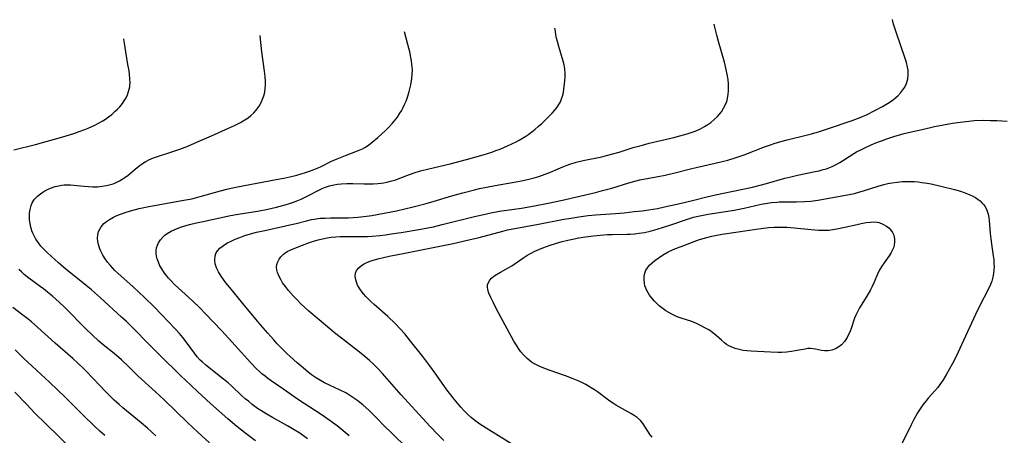
# Model space of a CAD drawing. Units: inches. Extents: x 2106208 to 2111728, y 255306 to 260704.
# Drawn here: x 2107261 to 2107439, y 260540 to 260615 of the extents above; entities that cross this region are included whole.
import ezdxf

# ---------------------------------------------------------------- set-up
doc = ezdxf.new("R2010")
doc.units = ezdxf.units.IN
doc.header["$MEASUREMENT"] = 0
doc.layers.add('c_16_T12S_R20E', color=92, linetype='Continuous')

msp = doc.modelspace()

# ---------------------------------------------------------------- linework, layer by layer
at = {"layer": 'c_16_T12S_R20E'}
for points in [[(2107320.85, 260539.6, 860), (2107319.42, 260540.77, 860), (2107318.64, 260541.38, 860), (2107317.38, 260542.32, 860), (2107315.75, 260543.47, 860), (2107312.7, 260545.46, 860), (2107311.5, 260546.26, 860), (2107309.02, 260548, 860), (2107306.73, 260549.55, 860), (2107306.14, 260549.97, 860), (2107305.61, 260550.38, 860), (2107305.06, 260550.83, 860), (2107304.52, 260551.31, 860), (2107304.02, 260551.79, 860), (2107303.04, 260552.79, 860), (2107300.18, 260555.94, 860), (2107297.79, 260558.59, 860), (2107294.85, 260561.68, 860), (2107293.78, 260562.77, 860), (2107292.48, 260564.05, 860), (2107289.24, 260567.02, 860), (2107288.5, 260567.78, 860), (2107288.16, 260568.16, 860), (2107287.79, 260568.6, 860), (2107287.44, 260569.06, 860), (2107286.93, 260569.81, 860), (2107286.59, 260570.41, 860), (2107286.31, 260571.02, 860), (2107286.1, 260571.64, 860), (2107285.98, 260572.13, 860), (2107285.91, 260572.63, 860), (2107285.91, 260573.13, 860), (2107285.99, 260573.65, 860), (2107286.15, 260574.15, 860), (2107286.32, 260574.53, 860), (2107286.71, 260575.12, 860), (2107287.2, 260575.66, 860), (2107287.49, 260575.91, 860), (2107287.92, 260576.22, 860), (2107288.59, 260576.63, 860), (2107289.31, 260576.98, 860), (2107290.28, 260577.36, 860), (2107290.93, 260577.57, 860), (2107291.93, 260577.86, 860), (2107293.23, 260578.18, 860), (2107294.08, 260578.37, 860), (2107299.37, 260579.47, 860), (2107300.74, 260579.72, 860), (2107304.27, 260580.31, 860), (2107306.11, 260580.66, 860), (2107307.66, 260581, 860), (2107308.36, 260581.18, 860), (2107309.26, 260581.43, 860), (2107310.01, 260581.66, 860), (2107310.75, 260581.91, 860), (2107311.55, 260582.22, 860), (2107312.13, 260582.47, 860), (2107313.5, 260583.13, 860), (2107315.37, 260584.09, 860), (2107315.95, 260584.36, 860), (2107316.55, 260584.62, 860), (2107317.27, 260584.87, 860), (2107318.05, 260585.06, 860), (2107318.71, 260585.17, 860), (2107319.38, 260585.24, 860), (2107320.44, 260585.29, 860), (2107321.51, 260585.29, 860), (2107323.57, 260585.22, 860), (2107324.4, 260585.21, 860), (2107325.23, 260585.23, 860), (2107326.05, 260585.28, 860), (2107326.58, 260585.34, 860), (2107327.13, 260585.43, 860), (2107327.68, 260585.54, 860), (2107328.32, 260585.69, 860), (2107329.27, 260585.96, 860), (2107330.01, 260586.23, 860), (2107331.76, 260586.91, 860), (2107332.58, 260587.21, 860), (2107333.73, 260587.56, 860), (2107335.29, 260587.96, 860), (2107339.12, 260588.88, 860), (2107342.08, 260589.66, 860), (2107345.1, 260590.51, 860), (2107346.64, 260590.99, 860), (2107347.4, 260591.25, 860), (2107348.15, 260591.53, 860), (2107349.52, 260592.1, 860), (2107351.06, 260592.83, 860), (2107351.64, 260593.14, 860), (2107352.23, 260593.49, 860), (2107352.81, 260593.86, 860), (2107353.37, 260594.25, 860), (2107353.89, 260594.64, 860), (2107354.48, 260595.11, 860), (2107355.06, 260595.59, 860), (2107355.73, 260596.19, 860), (2107356.57, 260597, 860), (2107357.57, 260598.03, 860), (2107357.99, 260598.5, 860), (2107358.49, 260599.14, 860), (2107358.92, 260599.8, 860), (2107359.08, 260600.1, 860), (2107359.24, 260600.45, 860), (2107359.46, 260601.09, 860), (2107359.61, 260601.75, 860), (2107359.72, 260602.43, 860), (2107359.82, 260603.31, 860), (2107359.88, 260603.94, 860), (2107359.91, 260604.57, 860), (2107359.91, 260605.21, 860), (2107359.85, 260606.04, 860), (2107359.73, 260606.79, 860), (2107359.56, 260607.48, 860), (2107358.78, 260610.11, 860), (2107358.54, 260611.01, 860), (2107358.4, 260611.62, 860), (2107358.27, 260612.23, 860), (2107358.16, 260612.89, 860), (2107358.09, 260613.44, 860)], [(2107331.54, 260537.19, 862), (2107328.36, 260540.25, 862), (2107327.42, 260541.18, 862), (2107325.55, 260543.1, 862), (2107325, 260543.65, 862), (2107324.43, 260544.19, 862), (2107323.3, 260545.18, 862), (2107322.25, 260546.02, 862), (2107321.7, 260546.41, 862), (2107321.15, 260546.79, 862), (2107320.21, 260547.36, 862), (2107319.23, 260547.87, 862), (2107316.38, 260549.21, 862), (2107315.66, 260549.59, 862), (2107315.06, 260549.95, 862), (2107314.74, 260550.16, 862), (2107314.04, 260550.66, 862), (2107313.37, 260551.2, 862), (2107312.14, 260552.2, 862), (2107311.45, 260552.79, 862), (2107310.17, 260553.94, 862), (2107309.5, 260554.58, 862), (2107308.64, 260555.41, 862), (2107307.82, 260556.27, 862), (2107307.18, 260556.97, 862), (2107306.12, 260558.16, 862), (2107304.86, 260559.61, 862), (2107303.96, 260560.7, 862), (2107301.6, 260563.57, 862), (2107299.21, 260566.44, 862), (2107298.54, 260567.28, 862), (2107298.07, 260567.91, 862), (2107297.64, 260568.53, 862), (2107297.19, 260569.27, 862), (2107296.83, 260570.01, 862), (2107296.7, 260570.38, 862), (2107296.6, 260570.73, 862), (2107296.51, 260571.48, 862), (2107296.58, 260572.19, 862), (2107296.73, 260572.64, 862), (2107297.02, 260573.1, 862), (2107297.45, 260573.57, 862), (2107297.86, 260573.91, 862), (2107298.33, 260574.23, 862), (2107298.81, 260574.52, 862), (2107299.33, 260574.79, 862), (2107300.19, 260575.19, 862), (2107301.06, 260575.54, 862), (2107301.96, 260575.85, 862), (2107303.39, 260576.29, 862), (2107304.07, 260576.47, 862), (2107305.26, 260576.75, 862), (2107308.27, 260577.38, 862), (2107309.58, 260577.66, 862), (2107311.27, 260578.07, 862), (2107313.14, 260578.56, 862), (2107314.05, 260578.77, 862), (2107314.49, 260578.85, 862), (2107315.62, 260578.99, 862), (2107316.52, 260579.04, 862), (2107317.44, 260579.07, 862), (2107320.69, 260579.09, 862), (2107321.55, 260579.13, 862), (2107322.41, 260579.19, 862), (2107323.48, 260579.29, 862), (2107324.95, 260579.5, 862), (2107327.15, 260579.9, 862), (2107329.4, 260580.36, 862), (2107332.4, 260581.04, 862), (2107334.79, 260581.65, 862), (2107336.23, 260582.07, 862), (2107339.4, 260583.05, 862), (2107341.42, 260583.61, 862), (2107343.55, 260584.17, 862), (2107344.45, 260584.39, 862), (2107345.72, 260584.65, 862), (2107347.25, 260584.94, 862), (2107350.71, 260585.54, 862), (2107352.05, 260585.79, 862), (2107353.36, 260586.09, 862), (2107354.34, 260586.34, 862), (2107355.16, 260586.58, 862), (2107356.29, 260586.97, 862), (2107357.3, 260587.37, 862), (2107358.7, 260587.98, 862), (2107359.53, 260588.32, 862), (2107360.78, 260588.77, 862), (2107361.96, 260589.14, 862), (2107363.19, 260589.45, 862), (2107366.56, 260590.15, 862), (2107367.4, 260590.34, 862), (2107368.35, 260590.58, 862), (2107369.73, 260590.99, 862), (2107372.26, 260591.79, 862), (2107373.93, 260592.26, 862), (2107375.16, 260592.57, 862), (2107379.61, 260593.63, 862), (2107380.69, 260593.91, 862), (2107382, 260594.28, 862), (2107383.13, 260594.66, 862), (2107383.46, 260594.79, 862), (2107384.3, 260595.16, 862), (2107385.17, 260595.61, 862), (2107385.76, 260595.97, 862), (2107386.32, 260596.36, 862), (2107386.86, 260596.8, 862), (2107387.49, 260597.41, 862), (2107387.87, 260597.84, 862), (2107388.21, 260598.29, 862), (2107388.63, 260598.94, 862), (2107388.98, 260599.62, 862), (2107389.14, 260600, 862), (2107389.25, 260600.33, 862), (2107389.35, 260600.73, 862), (2107389.47, 260601.41, 862), (2107389.52, 260602.11, 862), (2107389.53, 260602.83, 862), (2107389.5, 260603.34, 862), (2107389.43, 260604.06, 862), (2107389.33, 260604.79, 862), (2107389.23, 260605.31, 862), (2107388.98, 260606.46, 862), (2107388.76, 260607.29, 862), (2107387.71, 260610.99, 862), (2107387.4, 260612.18, 862), (2107387.05, 260613.61, 862), (2107386.92, 260614.16, 862)], [(2107337.98, 260538.76, 864), (2107336.99, 260539.72, 864), (2107335.44, 260541.33, 864), (2107330.26, 260547.02, 864), (2107326.87, 260550.9, 864), (2107326.04, 260551.8, 864), (2107325.19, 260552.64, 864), (2107324.51, 260553.26, 864), (2107323.32, 260554.26, 864), (2107322.15, 260555.17, 864), (2107319.43, 260557.25, 864), (2107318.18, 260558.26, 864), (2107317.35, 260558.94, 864), (2107315.43, 260560.57, 864), (2107313.55, 260562.19, 864), (2107312.12, 260563.51, 864), (2107311.41, 260564.21, 864), (2107310.77, 260564.88, 864), (2107309.88, 260565.9, 864), (2107309.31, 260566.61, 864), (2107308.78, 260567.33, 864), (2107308.52, 260567.76, 864), (2107308.14, 260568.46, 864), (2107307.86, 260569.17, 864), (2107307.75, 260569.67, 864), (2107307.71, 260570.16, 864), (2107307.77, 260570.65, 864), (2107307.92, 260571.13, 864), (2107308.16, 260571.6, 864), (2107308.47, 260572.03, 864), (2107308.95, 260572.49, 864), (2107309.62, 260572.95, 864), (2107310.28, 260573.29, 864), (2107310.99, 260573.6, 864), (2107312.4, 260574.15, 864), (2107313.64, 260574.59, 864), (2107314.23, 260574.78, 864), (2107315.23, 260575.08, 864), (2107316.03, 260575.28, 864), (2107316.84, 260575.44, 864), (2107317.59, 260575.56, 864), (2107318.4, 260575.64, 864), (2107319.21, 260575.69, 864), (2107320.03, 260575.71, 864), (2107322.56, 260575.67, 864), (2107323.36, 260575.67, 864), (2107324.13, 260575.69, 864), (2107325.03, 260575.75, 864), (2107326.38, 260575.88, 864), (2107327.43, 260576.01, 864), (2107328.86, 260576.21, 864), (2107330.28, 260576.43, 864), (2107333.83, 260577.03, 864), (2107335.37, 260577.32, 864), (2107336.08, 260577.47, 864), (2107337.68, 260577.85, 864), (2107343.53, 260579.3, 864), (2107344.91, 260579.63, 864), (2107346.46, 260579.97, 864), (2107348.08, 260580.26, 864), (2107352.02, 260580.84, 864), (2107354.38, 260581.23, 864), (2107356.87, 260581.72, 864), (2107359.48, 260582.28, 864), (2107365.4, 260583.68, 864), (2107366.68, 260584, 864), (2107368.37, 260584.46, 864), (2107371.47, 260585.41, 864), (2107372.77, 260585.77, 864), (2107373.48, 260585.94, 864), (2107374.45, 260586.15, 864), (2107376.78, 260586.57, 864), (2107378.05, 260586.83, 864), (2107379.81, 260587.25, 864), (2107382.63, 260587.97, 864), (2107383.64, 260588.2, 864), (2107387.07, 260588.95, 864), (2107388.36, 260589.27, 864), (2107389.38, 260589.54, 864), (2107390.71, 260589.94, 864), (2107392.35, 260590.5, 864), (2107396.03, 260591.93, 864), (2107397.13, 260592.32, 864), (2107397.8, 260592.55, 864), (2107398.96, 260592.9, 864), (2107400.11, 260593.21, 864), (2107403.55, 260594.05, 864), (2107404.53, 260594.31, 864), (2107405.97, 260594.72, 864), (2107407.43, 260595.19, 864), (2107411.88, 260596.69, 864), (2107413.33, 260597.23, 864), (2107414.6, 260597.78, 864), (2107416.02, 260598.49, 864), (2107417.39, 260599.24, 864), (2107418, 260599.6, 864), (2107418.6, 260599.98, 864), (2107419.37, 260600.52, 864), (2107419.77, 260600.85, 864), (2107420.14, 260601.19, 864), (2107420.72, 260601.78, 864), (2107421.09, 260602.26, 864), (2107421.42, 260602.76, 864), (2107421.72, 260603.41, 864), (2107421.96, 260604.27, 864), (2107422.03, 260605.04, 864), (2107422, 260605.83, 864), (2107421.93, 260606.34, 864), (2107421.72, 260607.22, 864), (2107421.44, 260608.1, 864), (2107419.91, 260612.55, 864), (2107419.4, 260614.18, 864), (2107419.26, 260614.68, 864), (2107419.2, 260614.97, 864)], [(2107265.04, 260573.97, 856), (2107264.6, 260574.53, 856), (2107264.14, 260575.21, 856), (2107263.74, 260575.93, 856), (2107263.56, 260576.32, 856), (2107263.41, 260576.72, 856), (2107263.21, 260577.37, 856), (2107263.07, 260578.03, 856), (2107262.98, 260578.69, 856), (2107262.95, 260579.22, 856), (2107262.97, 260579.9, 856), (2107263.07, 260580.61, 856), (2107263.27, 260581.29, 856), (2107263.47, 260581.77, 856), (2107263.66, 260582.11, 856), (2107263.91, 260582.46, 856), (2107264.4, 260582.99, 856), (2107264.96, 260583.45, 856), (2107265.22, 260583.63, 856), (2107265.77, 260583.97, 856), (2107266.34, 260584.26, 856), (2107266.77, 260584.44, 856), (2107267.62, 260584.74, 856), (2107268.21, 260584.89, 856), (2107268.82, 260585, 856), (2107269.28, 260585.04, 856), (2107269.78, 260585.06, 856), (2107270.38, 260585.05, 856), (2107270.98, 260585, 856), (2107272.85, 260584.81, 856), (2107273.65, 260584.75, 856), (2107274.45, 260584.71, 856), (2107275.3, 260584.72, 856), (2107276.14, 260584.79, 856), (2107276.89, 260584.92, 856), (2107277.62, 260585.1, 856), (2107278.13, 260585.26, 856), (2107278.45, 260585.38, 856), (2107279.25, 260585.76, 856), (2107279.75, 260586.05, 856), (2107280.24, 260586.38, 856), (2107280.81, 260586.82, 856), (2107282.1, 260587.91, 856), (2107282.75, 260588.43, 856), (2107283.42, 260588.92, 856), (2107284.05, 260589.3, 856), (2107284.71, 260589.64, 856), (2107285.45, 260589.95, 856), (2107286.14, 260590.2, 856), (2107288.75, 260591.02, 856), (2107290.16, 260591.51, 856), (2107291.65, 260592.08, 856), (2107293.41, 260592.82, 856), (2107295.89, 260593.95, 856), (2107299.01, 260595.31, 856), (2107300.07, 260595.79, 856), (2107301.15, 260596.33, 856), (2107301.67, 260596.62, 856), (2107302.27, 260597, 856), (2107302.53, 260597.18, 856), (2107303.07, 260597.6, 856), (2107303.56, 260598.07, 856), (2107304.01, 260598.58, 856), (2107304.54, 260599.31, 856), (2107304.98, 260600.09, 856), (2107305.17, 260600.55, 856), (2107305.39, 260601.19, 856), (2107305.55, 260601.85, 856), (2107305.65, 260602.53, 856), (2107305.7, 260603.12, 856), (2107305.7, 260603.75, 856), (2107305.64, 260604.69, 856), (2107305.53, 260605.63, 856), (2107305.04, 260609.15, 856), (2107304.79, 260611.41, 856), (2107304.74, 260612.11, 856)], [(2107313.32, 260539.06, 858), (2107311.88, 260540.05, 858), (2107310.89, 260540.68, 858), (2107309.7, 260541.39, 858), (2107306.99, 260542.89, 858), (2107305.79, 260543.59, 858), (2107304.88, 260544.16, 858), (2107304.26, 260544.57, 858), (2107303.27, 260545.29, 858), (2107302.59, 260545.84, 858), (2107302.03, 260546.32, 858), (2107301.38, 260546.9, 858), (2107299.58, 260548.59, 858), (2107298.91, 260549.18, 858), (2107297.55, 260550.28, 858), (2107294.91, 260552.36, 858), (2107294.22, 260552.97, 858), (2107293.86, 260553.32, 858), (2107293.32, 260553.92, 858), (2107292.82, 260554.55, 858), (2107291.51, 260556.36, 858), (2107290.71, 260557.41, 858), (2107290.1, 260558.15, 858), (2107289.34, 260558.98, 858), (2107285.52, 260562.93, 858), (2107283.78, 260564.67, 858), (2107282.77, 260565.63, 858), (2107281.75, 260566.57, 858), (2107278.98, 260569.03, 858), (2107278.43, 260569.56, 858), (2107278, 260570, 858), (2107277.56, 260570.49, 858), (2107277.11, 260571.07, 858), (2107276.69, 260571.67, 858), (2107276.27, 260572.34, 858), (2107275.91, 260573.03, 858), (2107275.73, 260573.44, 858), (2107275.46, 260574.22, 858), (2107275.34, 260574.81, 858), (2107275.28, 260575.39, 858), (2107275.32, 260576.02, 858), (2107275.48, 260576.62, 858), (2107275.68, 260577.05, 858), (2107275.94, 260577.46, 858), (2107276.46, 260578.05, 858), (2107276.93, 260578.44, 858), (2107277.44, 260578.8, 858), (2107278.17, 260579.2, 858), (2107278.64, 260579.42, 858), (2107279.46, 260579.75, 858), (2107280.3, 260580.05, 858), (2107281.24, 260580.33, 858), (2107282.81, 260580.74, 858), (2107284.26, 260581.06, 858), (2107285.22, 260581.25, 858), (2107290.94, 260582.26, 858), (2107292.35, 260582.54, 858), (2107293.05, 260582.7, 858), (2107293.89, 260582.91, 858), (2107297.52, 260583.95, 858), (2107298.71, 260584.25, 858), (2107299.46, 260584.43, 858), (2107300.65, 260584.67, 858), (2107307.61, 260585.99, 858), (2107309, 260586.27, 858), (2107310.09, 260586.5, 858), (2107311.37, 260586.82, 858), (2107312.96, 260587.29, 858), (2107313.46, 260587.45, 858), (2107314.31, 260587.76, 858), (2107315.25, 260588.16, 858), (2107315.76, 260588.39, 858), (2107317.65, 260589.33, 858), (2107318.68, 260589.79, 858), (2107320.15, 260590.39, 858), (2107322.33, 260591.19, 858), (2107323.25, 260591.59, 858), (2107323.68, 260591.82, 858), (2107324.35, 260592.26, 858), (2107324.99, 260592.75, 858), (2107326.01, 260593.62, 858), (2107326.74, 260594.27, 858), (2107327.41, 260594.9, 858), (2107328.06, 260595.56, 858), (2107328.69, 260596.25, 858), (2107329.28, 260596.96, 858), (2107329.56, 260597.33, 858), (2107330.02, 260598.01, 858), (2107330.3, 260598.48, 858), (2107330.56, 260598.95, 858), (2107330.87, 260599.58, 858), (2107331.14, 260600.21, 858), (2107331.46, 260601.09, 858), (2107331.73, 260601.95, 858), (2107332.02, 260603.15, 858), (2107332.2, 260604.34, 858), (2107332.26, 260605.1, 858), (2107332.28, 260605.86, 858), (2107332.26, 260606.35, 858), (2107332.21, 260606.92, 858), (2107332.14, 260607.49, 858), (2107332.03, 260608.1, 858), (2107331.81, 260609.13, 858), (2107331.48, 260610.44, 858), (2107330.87, 260612.76, 858)], [(2107260.11, 260591.37, 854), (2107264.06, 260592.37, 854), (2107269.46, 260593.89, 854), (2107271.17, 260594.42, 854), (2107271.99, 260594.7, 854), (2107273.02, 260595.09, 854), (2107273.59, 260595.33, 854), (2107274.79, 260595.88, 854), (2107275.45, 260596.22, 854), (2107276.11, 260596.59, 854), (2107276.71, 260596.97, 854), (2107277.29, 260597.38, 854), (2107277.85, 260597.82, 854), (2107278.48, 260598.37, 854), (2107278.91, 260598.78, 854), (2107279.32, 260599.21, 854), (2107279.82, 260599.8, 854), (2107280.26, 260600.43, 854), (2107280.48, 260600.81, 854), (2107280.73, 260601.36, 854), (2107280.92, 260601.93, 854), (2107281.04, 260602.38, 854), (2107281.12, 260602.83, 854), (2107281.16, 260603.16, 854), (2107281.17, 260603.48, 854), (2107281.16, 260604.34, 854), (2107281.09, 260605.02, 854), (2107281, 260605.7, 854), (2107280.8, 260606.86, 854), (2107280.39, 260609.14, 854), (2107280.15, 260610.73, 854), (2107280.07, 260611.45, 854), (2107280.07, 260611.5, 854)], [(2107350.41, 260537.99, 866), (2107346.12, 260540.65, 866), (2107344.5, 260541.72, 866), (2107343.61, 260542.37, 866), (2107342.94, 260542.91, 866), (2107342.3, 260543.48, 866), (2107342.01, 260543.76, 866), (2107341.59, 260544.19, 866), (2107341.08, 260544.77, 866), (2107339.87, 260546.21, 866), (2107339.25, 260546.99, 866), (2107338.54, 260547.93, 866), (2107336.72, 260550.52, 866), (2107335.45, 260552.24, 866), (2107334.15, 260553.94, 866), (2107331.96, 260556.75, 866), (2107330.91, 260558.05, 866), (2107330.08, 260558.98, 866), (2107329.16, 260559.92, 866), (2107327.82, 260561.18, 866), (2107325.35, 260563.39, 866), (2107324.8, 260563.89, 866), (2107324.27, 260564.41, 866), (2107323.85, 260564.85, 866), (2107323.44, 260565.33, 866), (2107323.02, 260565.85, 866), (2107322.66, 260566.38, 866), (2107322.36, 260566.9, 866), (2107322.14, 260567.41, 866), (2107321.97, 260568.11, 866), (2107321.94, 260568.6, 866), (2107322.01, 260569.07, 866), (2107322.18, 260569.53, 866), (2107322.57, 260570.03, 866), (2107323.1, 260570.47, 866), (2107323.57, 260570.74, 866), (2107324.01, 260570.96, 866), (2107324.49, 260571.16, 866), (2107325, 260571.35, 866), (2107325.61, 260571.54, 866), (2107326.25, 260571.72, 866), (2107326.81, 260571.86, 866), (2107328.07, 260572.12, 866), (2107330.94, 260572.67, 866), (2107336.65, 260573.81, 866), (2107339.64, 260574.45, 866), (2107342.52, 260575.09, 866), (2107344.35, 260575.52, 866), (2107348.63, 260576.67, 866), (2107349.52, 260576.88, 866), (2107350.45, 260577.08, 866), (2107354.83, 260577.85, 866), (2107359.68, 260578.81, 866), (2107360.59, 260578.97, 866), (2107362.42, 260579.25, 866), (2107364.12, 260579.47, 866), (2107365.43, 260579.61, 866), (2107369.04, 260579.87, 866), (2107370.6, 260580.01, 866), (2107372.44, 260580.2, 866), (2107373.85, 260580.37, 866), (2107375.08, 260580.53, 866), (2107376.67, 260580.79, 866), (2107377.91, 260581.04, 866), (2107380.68, 260581.7, 866), (2107383.22, 260582.26, 866), (2107385.59, 260582.87, 866), (2107387.14, 260583.25, 866), (2107391.81, 260584.18, 866), (2107393.84, 260584.65, 866), (2107396.37, 260585.29, 866), (2107399.69, 260586.24, 866), (2107400.78, 260586.52, 866), (2107402, 260586.8, 866), (2107405.22, 260587.44, 866), (2107405.94, 260587.61, 866), (2107406.66, 260587.8, 866), (2107407.25, 260587.98, 866), (2107407.67, 260588.13, 866), (2107408.28, 260588.38, 866), (2107408.88, 260588.66, 866), (2107409.64, 260589.07, 866), (2107410.33, 260589.51, 866), (2107411.35, 260590.19, 866), (2107412.22, 260590.75, 866), (2107412.7, 260591.03, 866), (2107413.56, 260591.48, 866), (2107414.32, 260591.84, 866), (2107415.34, 260592.29, 866), (2107416.45, 260592.75, 866), (2107417.4, 260593.11, 866), (2107418.18, 260593.38, 866), (2107419.44, 260593.79, 866), (2107421.33, 260594.32, 866), (2107422.89, 260594.71, 866), (2107424.54, 260595.1, 866), (2107426.77, 260595.59, 866), (2107428.42, 260595.92, 866), (2107430.04, 260596.22, 866), (2107431.45, 260596.43, 866), (2107433.01, 260596.61, 866), (2107433.96, 260596.68, 866), (2107435.59, 260596.74, 866), (2107436.94, 260596.73, 866), (2107438.05, 260596.7, 866), (2107438.99, 260596.65, 866), (2107439.92, 260596.57, 866)], [(2107375.68, 260539.34, 868), (2107375.35, 260539.8, 868), (2107374.08, 260541.74, 868), (2107373.58, 260542.35, 868), (2107372.98, 260542.89, 868), (2107372.42, 260543.29, 868), (2107371.82, 260543.64, 868), (2107369.77, 260544.76, 868), (2107369.22, 260545.1, 868), (2107368.67, 260545.45, 868), (2107368.03, 260545.89, 868), (2107365.82, 260547.53, 868), (2107365.26, 260547.93, 868), (2107364.67, 260548.31, 868), (2107363.7, 260548.87, 868), (2107362.74, 260549.35, 868), (2107362.27, 260549.56, 868), (2107361.37, 260549.94, 868), (2107359.97, 260550.45, 868), (2107357.04, 260551.47, 868), (2107356.09, 260551.84, 868), (2107355.21, 260552.21, 868), (2107354.37, 260552.64, 868), (2107353.86, 260552.96, 868), (2107353.06, 260553.59, 868), (2107352.4, 260554.26, 868), (2107351.93, 260554.81, 868), (2107351.5, 260555.4, 868), (2107351.12, 260555.99, 868), (2107350.66, 260556.76, 868), (2107350.22, 260557.55, 868), (2107347.52, 260562.56, 868), (2107346.89, 260563.77, 868), (2107346.41, 260564.76, 868), (2107346.13, 260565.45, 868), (2107345.95, 260566.05, 868), (2107345.89, 260566.62, 868), (2107345.91, 260566.91, 868), (2107346.05, 260567.35, 868), (2107346.3, 260567.76, 868), (2107346.63, 260568.15, 868), (2107347.05, 260568.51, 868), (2107347.53, 260568.84, 868), (2107348.25, 260569.25, 868), (2107349.19, 260569.75, 868), (2107349.86, 260570.13, 868), (2107350.27, 260570.39, 868), (2107352.47, 260571.9, 868), (2107353.02, 260572.26, 868), (2107353.66, 260572.64, 868), (2107354.47, 260573.05, 868), (2107355.17, 260573.35, 868), (2107355.89, 260573.63, 868), (2107357.24, 260574.1, 868), (2107358.18, 260574.4, 868), (2107359.39, 260574.77, 868), (2107360.44, 260575.04, 868), (2107361.03, 260575.18, 868), (2107362.39, 260575.46, 868), (2107363.62, 260575.66, 868), (2107365.07, 260575.84, 868), (2107366.3, 260575.96, 868), (2107367.62, 260576.05, 868), (2107368.53, 260576.08, 868), (2107371.12, 260576.11, 868), (2107371.68, 260576.13, 868), (2107372.51, 260576.19, 868), (2107373.33, 260576.27, 868), (2107374.32, 260576.43, 868), (2107375.34, 260576.66, 868), (2107376.6, 260577.02, 868), (2107378.87, 260577.73, 868), (2107382.27, 260578.9, 868), (2107383.14, 260579.17, 868), (2107384.02, 260579.39, 868), (2107384.91, 260579.57, 868), (2107385.81, 260579.74, 868), (2107389.39, 260580.28, 868), (2107390.53, 260580.48, 868), (2107392.37, 260580.84, 868), (2107395.44, 260581.53, 868), (2107396.54, 260581.73, 868), (2107397.27, 260581.84, 868), (2107398.23, 260581.94, 868), (2107398.66, 260581.96, 868), (2107399.7, 260581.99, 868), (2107401.83, 260581.98, 868), (2107403.28, 260582.03, 868), (2107404.38, 260582.12, 868), (2107405.66, 260582.3, 868), (2107410.4, 260583.13, 868), (2107412.29, 260583.51, 868), (2107413.29, 260583.76, 868), (2107413.94, 260583.95, 868), (2107416.61, 260584.84, 868), (2107417.64, 260585.12, 868), (2107418.36, 260585.28, 868), (2107419.09, 260585.42, 868), (2107420.09, 260585.56, 868), (2107420.96, 260585.63, 868), (2107421.83, 260585.67, 868), (2107422.46, 260585.67, 868), (2107423.15, 260585.64, 868), (2107423.84, 260585.58, 868), (2107424.52, 260585.5, 868), (2107425.46, 260585.35, 868), (2107426.21, 260585.21, 868), (2107427.94, 260584.81, 868), (2107430.43, 260584.2, 868), (2107431.49, 260583.89, 868), (2107432.15, 260583.68, 868), (2107432.79, 260583.44, 868), (2107433.19, 260583.27, 868), (2107433.71, 260583.02, 868), (2107434.21, 260582.75, 868), (2107434.71, 260582.42, 868), (2107435.07, 260582.13, 868), (2107435.39, 260581.82, 868), (2107435.69, 260581.47, 868), (2107435.95, 260581.1, 868), (2107436.26, 260580.45, 868), (2107436.48, 260579.76, 868), (2107436.62, 260579.11, 868), (2107436.7, 260578.55, 868), (2107436.77, 260577.86, 868), (2107436.88, 260576.25, 868), (2107436.98, 260575.29, 868), (2107437.17, 260573.91, 868), (2107437.43, 260572.22, 868), (2107437.51, 260571.49, 868), (2107437.56, 260570.75, 868), (2107437.57, 260570.22, 868), (2107437.54, 260569.72, 868), (2107437.47, 260569.01, 868), (2107437.34, 260568.31, 868), (2107437.16, 260567.62, 868), (2107436.94, 260567.01, 868), (2107436.59, 260566.21, 868), (2107434.91, 260562.97, 868), (2107434.21, 260561.54, 868), (2107431.71, 260556.09, 868), (2107430.75, 260554.1, 868), (2107430.03, 260552.7, 868), (2107428.99, 260550.78, 868), (2107428.32, 260549.63, 868), (2107427.91, 260549.04, 868), (2107427.39, 260548.36, 868), (2107426.83, 260547.71, 868), (2107425.66, 260546.39, 868), (2107425.22, 260545.87, 868), (2107424.69, 260545.18, 868), (2107424.2, 260544.45, 868), (2107423.74, 260543.73, 868), (2107423.06, 260542.53, 868), (2107422.57, 260541.6, 868), (2107420.69, 260537.77, 868)], [(2107303.91, 260538.67, 856), (2107302.21, 260539.96, 856), (2107300.52, 260541.29, 856), (2107298.89, 260542.65, 856), (2107295.72, 260545.47, 856), (2107293.42, 260547.57, 856), (2107292.17, 260548.75, 856), (2107290.38, 260550.47, 856), (2107286.49, 260554.25, 856), (2107284.98, 260555.74, 856), (2107281.32, 260559.49, 856), (2107280.52, 260560.28, 856), (2107279.64, 260561.11, 856), (2107275.81, 260564.59, 856), (2107274.22, 260566.01, 856), (2107272.58, 260567.38, 856), (2107269.91, 260569.5, 856), (2107269.18, 260570.09, 856), (2107268.23, 260570.9, 856), (2107266.24, 260572.74, 856), (2107265.52, 260573.44, 856), (2107265.04, 260573.97, 856)], [(2107295.53, 260538.32, 854), (2107293.42, 260540.28, 854), (2107291.65, 260541.95, 854), (2107287.35, 260546.11, 854), (2107285.81, 260547.55, 854), (2107283.26, 260549.84, 854), (2107282.65, 260550.41, 854), (2107280.93, 260552.09, 854), (2107279.6, 260553.34, 854), (2107278.28, 260554.51, 854), (2107276.32, 260556.1, 854), (2107275.54, 260556.76, 854), (2107274.29, 260557.88, 854), (2107273.19, 260558.95, 854), (2107272.5, 260559.64, 854), (2107270.23, 260561.99, 854), (2107269.32, 260562.88, 854), (2107268.32, 260563.8, 854), (2107267.13, 260564.86, 854), (2107266.22, 260565.64, 854), (2107265.5, 260566.21, 854), (2107264.92, 260566.65, 854), (2107262.88, 260568.14, 854), (2107262.02, 260568.84, 854), (2107261.51, 260569.28, 854), (2107261.02, 260569.74, 854)], [(2107285.87, 260539.59, 852), (2107284.32, 260541, 852), (2107283.2, 260541.94, 852), (2107279.88, 260544.65, 852), (2107279.21, 260545.24, 852), (2107278.3, 260546.06, 852), (2107277.43, 260546.91, 852), (2107276.8, 260547.55, 852), (2107273.25, 260551.32, 852), (2107272.59, 260551.98, 852), (2107271.74, 260552.78, 852), (2107270.83, 260553.59, 852), (2107267.62, 260556.38, 852), (2107264.47, 260559.21, 852), (2107263.31, 260560.22, 852), (2107262.41, 260560.96, 852), (2107261.79, 260561.44, 852), (2107259.94, 260562.83, 852)], [(2107276.6, 260539.67, 850), (2107275.69, 260540.46, 850), (2107274.83, 260541.25, 850), (2107272.63, 260543.38, 850), (2107269.33, 260546.69, 850), (2107268.12, 260547.87, 850), (2107266.58, 260549.33, 850), (2107263.44, 260552.2, 850), (2107261.9, 260553.66, 850), (2107260.4, 260555.15, 850)], [(2107270.83, 260537.02, 848), (2107265.94, 260541.76, 848), (2107263.97, 260543.72, 848), (2107262.5, 260545.24, 848), (2107260.35, 260547.52, 848)]]:
    msp.add_polyline3d(points, dxfattribs=at)
msp.add_polyline3d([(2107409.48, 260555.72, 870), (2107408.85, 260555.36, 870), (2107408.19, 260555.11, 870), (2107407.55, 260554.97, 870), (2107406.86, 260554.97, 870), (2107406.36, 260555.04, 870), (2107405.25, 260555.29, 870), (2107404.81, 260555.37, 870), (2107404.36, 260555.41, 870), (2107403.88, 260555.38, 870), (2107403.4, 260555.31, 870), (2107401.56, 260554.96, 870), (2107400.88, 260554.86, 870), (2107400.01, 260554.76, 870), (2107399.13, 260554.7, 870), (2107398.42, 260554.68, 870), (2107397.1, 260554.72, 870), (2107393.6, 260554.91, 870), (2107392.85, 260554.97, 870), (2107392.13, 260555.06, 870), (2107391.41, 260555.2, 870), (2107390.71, 260555.39, 870), (2107389.97, 260555.68, 870), (2107389.54, 260555.91, 870), (2107389.15, 260556.16, 870), (2107388.78, 260556.43, 870), (2107388.21, 260556.91, 870), (2107387.25, 260557.78, 870), (2107386.62, 260558.31, 870), (2107385.95, 260558.77, 870), (2107385.35, 260559.12, 870), (2107384.34, 260559.65, 870), (2107383.73, 260559.93, 870), (2107382.84, 260560.27, 870), (2107380.95, 260560.88, 870), (2107380.37, 260561.09, 870), (2107379.99, 260561.25, 870), (2107379.23, 260561.61, 870), (2107378.69, 260561.92, 870), (2107378.17, 260562.25, 870), (2107377.42, 260562.78, 870), (2107376.97, 260563.15, 870), (2107376.54, 260563.54, 870), (2107376.12, 260563.97, 870), (2107375.73, 260564.41, 870), (2107375.23, 260565.07, 870), (2107374.97, 260565.49, 870), (2107374.73, 260565.92, 870), (2107374.54, 260566.34, 870), (2107374.39, 260566.76, 870), (2107374.28, 260567.22, 870), (2107374.21, 260567.81, 870), (2107374.23, 260568.44, 870), (2107374.34, 260569.04, 870), (2107374.55, 260569.57, 870), (2107374.84, 260570.04, 870), (2107375.23, 260570.5, 870), (2107375.69, 260570.93, 870), (2107376.19, 260571.35, 870), (2107376.76, 260571.78, 870), (2107377.36, 260572.19, 870), (2107377.85, 260572.49, 870), (2107378.58, 260572.89, 870), (2107379.23, 260573.21, 870), (2107379.9, 260573.5, 870), (2107380.95, 260573.91, 870), (2107383.27, 260574.78, 870), (2107384.28, 260575.14, 870), (2107385.57, 260575.54, 870), (2107386.49, 260575.77, 870), (2107387.42, 260575.96, 870), (2107388.35, 260576.11, 870), (2107391.28, 260576.53, 870), (2107394.51, 260577.04, 870), (2107395.44, 260577.17, 870), (2107396.72, 260577.3, 870), (2107397.78, 260577.36, 870), (2107398.43, 260577.38, 870), (2107399.1, 260577.39, 870), (2107400.07, 260577.36, 870), (2107401.41, 260577.28, 870), (2107404.44, 260576.97, 870), (2107405.78, 260576.87, 870), (2107406.49, 260576.84, 870), (2107407.37, 260576.85, 870), (2107407.73, 260576.87, 870), (2107408.41, 260576.95, 870), (2107409.09, 260577.07, 870), (2107410.58, 260577.38, 870), (2107412.81, 260577.89, 870), (2107413.52, 260578.04, 870), (2107414.45, 260578.2, 870), (2107415.2, 260578.31, 870), (2107415.93, 260578.34, 870), (2107416.43, 260578.29, 870), (2107416.8, 260578.21, 870), (2107417.47, 260577.95, 870), (2107418.08, 260577.59, 870), (2107418.53, 260577.24, 870), (2107418.92, 260576.83, 870), (2107419.22, 260576.39, 870), (2107419.43, 260575.92, 870), (2107419.56, 260575.28, 870), (2107419.57, 260574.71, 870), (2107419.49, 260574.14, 870), (2107419.35, 260573.63, 870), (2107419.21, 260573.27, 870), (2107418.96, 260572.78, 870), (2107418.59, 260572.21, 870), (2107417.67, 260570.95, 870), (2107417.24, 260570.31, 870), (2107416.96, 260569.83, 870), (2107416.8, 260569.53, 870), (2107416.5, 260568.88, 870), (2107415.81, 260567.28, 870), (2107415.45, 260566.54, 870), (2107415.2, 260566.06, 870), (2107414.55, 260564.91, 870), (2107413.24, 260562.77, 870), (2107412.83, 260562.02, 870), (2107412.57, 260561.46, 870), (2107412.34, 260560.88, 870), (2107411.62, 260558.84, 870), (2107411.39, 260558.26, 870), (2107411.19, 260557.81, 870), (2107410.96, 260557.39, 870), (2107410.49, 260556.68, 870), (2107409.93, 260556.08, 870)], close=True, dxfattribs=at)

doc.saveas('drawing.dxf')
